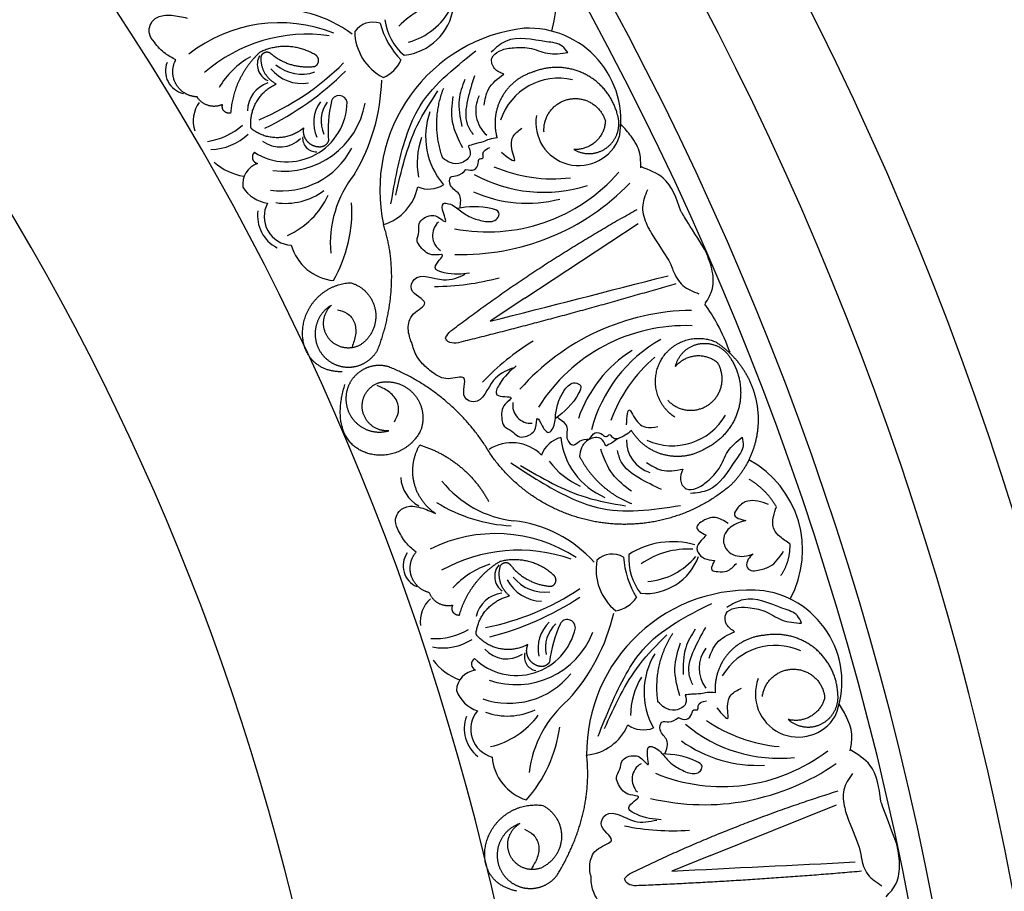
# Model space of a CAD drawing. Units: inches. Extents: x -500 to -173, y 262 to 357.
# Drawn here: x -322 to -317, y 306 to 311 of the extents above; entities that cross this region are included whole.
import ezdxf

# ---------------------------------------------------------------- set-up
doc = ezdxf.new("R2010")
doc.units = ezdxf.units.IN
doc.header["$MEASUREMENT"] = 0

# ---------------------------------------------------------------- blocks, each defined once
blk = doc.blocks.new('703-312LAYOUT')
at = {"color": 0, "linetype": 'ByBlock'}
for p, q in [((14.4309, -33.2741), (15.0431, -32.8693)), ((15.4328, -36.2833), (16.1134, -36.0088))]:
    blk.add_line(p, q, dxfattribs=at)
at = {"linetype": 'ByBlock'}
for p, q in [((14.4309, -33.2741), (14.2437, -33.3979)), ((15.4328, -36.2833), (15.2247, -36.3673))]:
    blk.add_line(p, q, dxfattribs=at)
for radius in [19.875, 17.875, 17.375, 16.9375, 16.8125, 14.625, 13.5625]:
    blk.add_arc((0, -39.75), radius, 270, 90, dxfattribs=at)
at = {"color": 0, "linetype": 'ByBlock'}
for centre, radius, start, end in [((14.0458, -31.6689), 0.5547, 343.043, 72.9937), ((14.0676, -32.1044), 0.436, 97.7593, 136.5489), ((13.0895, -32.4004), 0.6889, 53.4891, 94.9335), ((13.7451, -31.6598), 0.3037, 276.4636, 351.7112), ((13.7046, -31.5356), 0.3687, 285.6261, 332.3633), ((13.6109, -31.901), 0.119, 70.9882, 145.5534), ((13.981, -31.7279), 0.3087, 187.6722, 229.1985), ((13.106, -32.5749), 0.789, 68.1903, 128.1903), ((13.7948, -31.8293), 0.2821, 180.8794, 243.169), ((14.5296, -32.6907), 0.8814, 96.6164, 192.1231), ((14.1141, -31.6585), 0.4822, 195.6383, 223.2038), ((14.4512, -32.3129), 0.4981, 349.6442, 92.6573), ((13.2572, -32.6982), 0.8505, 82.041, 130.7896), ((13.1738, -32.3687), 0.4574, 119.2113, 149.3456), ((13.0838, -32.0098), 0.0968, 151.6201, 245.7419), ((13.594, -31.9105), 0.1858, 293.3007, 335.1219), ((12.6142, -32.0467), 0.1232, 157.566, 257.7069), ((12.4495, -31.0036), 1.4156, 292.723, 315.1302), ((12.3289, -30.9052), 1.6095, 295.7613, 314.758), ((13.2274, -31.8957), 0.2176, 219.398, 279.398), ((13.2261, -31.8502), 0.2135, 229.5372, 289.5372), ((12.6092, -32.0672), 1.0497, 329.2583, 358.42), ((14.6131, -32.4148), 0.3294, 76.7509, 161.6717), ((13.096, -32.2645), 0.1625, 108.4884, 178.9276), ((13.4285, -32.2216), 0.0433, 9.7217, 165.9338), ((14.347, -32.2592), 0.1812, 154.3344, 227.8648), ((12.81, -32.3167), 0.1694, 143.6805, 197.9379), ((13.1466, -32.2124), 0.3247, 237.2446, 359.6616), ((13.1297, -32.1422), 0.4461, 262.4831, 350.0248), ((13.4827, -32.3243), 0.1911, 144.3771, 204.3771), ((13.5041, -32.3159), 0.1732, 144.2675, 204.2675), ((14.089, -32.3663), 0.7194, 167.5431, 184.4675), ((14.2916, -32.4006), 0.3961, 160.1331, 220.9901), ((14.7222, -32.325), 0.2322, 170.2854, 340.5363), ((12.6633, -32.0618), 0.3692, 278.4709, 311.4273), ((12.733, -32.1762), 0.2936, 270.6811, 314.118), ((13.1097, -32.3005), 0.1559, 232.8498, 315.2863), ((13.3064, -32.4084), 0.0749, 174.8851, 270.9668), ((14.2656, -32.5423), 0.4156, 160.6826, 190.6826), ((13.1157, -32.265), 0.4291, 262.2518, 332.5058), ((12.9969, -32.5112), 0.0366, 135.2224, 255.7512), ((12.9612, -32.3071), 0.3109, 228.1811, 261.2135), ((13.0242, -32.6571), 0.1162, 108.1968, 188.4833), ((14.583, -31.8231), 0.8057, 246.7201, 276.7201), ((13.985, -32.9786), 0.604, 141.6413, 184.9449), ((14.2308, -31.9777), 0.9377, 259.0004, 319.0004), ((14.533, -31.9236), 0.778, 241.1949, 287.726), ((13.0664, -32.5754), 0.1857, 212.1603, 262.5583), ((13.5905, -32.6196), 0.2677, 286.8008, 348.6871), ((13.9117, -32.533), 0.1509, 247.116, 302.3772), ((14.0929, -31.7838), 1.2534, 268.1881, 316.1798), ((13.139, -32.4172), 0.3439, 261.375, 307.0476), ((12.9669, -32.5312), 0.4432, 294.4608, 335.2365), ((14.4419, -32.0593), 0.7013, 245.7632, 284.7055), ((13.1794, -32.8327), 0.1554, 151.8792, 266.5434), ((12.751, -32.8053), 0.7464, 330.0058, 3.6346), ((13.1808, -32.8289), 0.1927, 171.6713, 243.1038), ((14.0297, -32.9352), 0.0972, 131.889, 236.3878), ((13.4264, -32.9129), 0.267, 196.2858, 263.7958), ((13.9427, -31.8969), 1.3131, 270.0486, 285.4453), ((15.3468, -34.5923), 1.2534, 90.7346, 138.7264), ((15.2994, -34.3592), 0.9377, 87.9141, 147.9141), ((15.1616, -34.6248), 1.3131, 121.4691, 136.8658), ((15.5453, -34.1755), 0.778, 119.1885, 165.7195), ((15.384, -34.1493), 0.7013, 122.209, 161.1512), ((15.6529, -34.2076), 0.8057, 130.1944, 160.1944), ((14.4627, -33.852), 0.0972, 170.5266, 275.0254), ((15.2284, -33.7409), 0.3294, 245.2428, 330.1636), ((14.3611, -34.2801), 0.2262, 44.9245, 123.0428), ((14.6629, -34.1724), 0.1509, 104.5373, 159.7985), ((15.0191, -33.9854), 0.3961, 185.9243, 246.7814), ((15.1603, -34.0416), 0.1812, 179.0496, 252.5801), ((14.8979, -33.9077), 0.4156, 216.2319, 246.2319), ((15.3756, -34.6336), 0.5547, 331.5349, 61.4856), ((13.9454, -34.2316), 0.1844, 183.3876, 241.7424), ((14.4341, -33.9031), 0.5755, 218.5042, 263.7652), ((14.3958, -33.6737), 0.8295, 237.8984, 267.3569), ((14.2927, -35.1596), 0.6889, 41.981, 83.4254), ((14.274, -35.3339), 0.789, 56.6822, 116.6822), ((15.2268, -35.0186), 0.4302, 73.4576, 123.0195), ((13.8974, -34.7182), 0.1232, 146.0579, 246.1987), ((14.3976, -35.4848), 0.8505, 70.5329, 119.2814), ((15.3102, -35.0647), 0.436, 86.2511, 125.0407), ((15.0977, -34.7407), 0.2821, 169.3713, 231.6608), ((14.9032, -34.7742), 0.119, 59.48, 134.0453), ((15.4446, -34.637), 0.4822, 184.1302, 211.6956), ((15.3004, -34.6785), 0.3087, 176.164, 217.6904), ((15.0828, -34.5647), 0.3037, 264.9555, 340.2031), ((15.0679, -34.4349), 0.3687, 274.1179, 320.8552), ((14.3816, -35.1454), 0.4574, 107.7032, 137.8374), ((14.365, -34.7757), 0.0968, 140.112, 234.2338), ((14.5285, -34.6926), 0.2176, 207.8899, 267.8899), ((14.5363, -34.6477), 0.2135, 218.0291, 278.0291), ((13.9442, -33.6632), 1.4156, 281.2149, 303.6221), ((15.6459, -35.7314), 0.8814, 85.1083, 180.6149), ((15.6444, -35.3455), 0.4981, 338.136, 81.1492), ((14.0354, -35.0218), 0.1694, 132.1724, 186.4298), ((14.3261, -35.0277), 0.1625, 96.9802, 167.4195), ((13.8456, -33.5427), 1.6095, 284.2531, 303.2499), ((14.8848, -34.7802), 0.1858, 281.7926, 323.6137), ((14.6931, -35.1634), 0.1911, 132.869, 192.869), ((14.6605, -35.0521), 0.0433, 358.2135, 154.4257), ((13.8885, -34.7373), 1.0497, 317.7502, 346.9119), ((13.9425, -34.7428), 0.3692, 266.9628, 299.9192), ((14.3861, -34.9867), 0.3247, 225.7364, 348.1535), ((14.3835, -34.9146), 0.4461, 250.975, 338.5167), ((14.7158, -35.1595), 0.1732, 132.7593, 192.7593), ((15.2789, -35.3256), 0.7194, 156.035, 172.9594), ((13.988, -34.8687), 0.2936, 259.173, 302.6099), ((14.3324, -35.0657), 0.1559, 221.3416, 303.7782), ((15.5531, -35.2721), 0.1812, 142.8262, 216.3567), ((15.7827, -35.4777), 0.3294, 65.2428, 150.1636), ((14.1855, -35.0425), 0.3109, 216.673, 249.7054), ((14.1798, -35.2497), 0.0366, 123.7143, 244.2431), ((14.5036, -35.2107), 0.0749, 163.377, 259.4587), ((15.4705, -35.3997), 0.3961, 148.6249, 209.482), ((14.1774, -35.3981), 0.1162, 96.6886, 176.9752), ((14.3453, -35.0321), 0.4291, 250.7437, 320.9977), ((15.4168, -35.5333), 0.4156, 149.1745, 179.1745), ((15.9076, -35.4115), 0.2322, 158.7773, 329.0282), ((14.2351, -35.3265), 0.1857, 200.6521, 251.0502), ((15.0548, -35.9048), 0.604, 130.1332, 173.4368), ((14.2945, -35.6012), 0.1554, 140.3711, 255.0352), ((14.3378, -35.186), 0.3439, 249.8668, 295.5395), ((14.2967, -35.5977), 0.1927, 160.1632, 231.5957), ((14.1464, -35.2634), 0.4432, 282.9527, 323.7284), ((15.8713, -34.8919), 0.8057, 235.212, 265.212), ((13.8802, -35.4888), 0.7464, 318.4977, 352.1264), ((14.7399, -35.4743), 0.2677, 275.2927, 337.179), ((15.0719, -35.4536), 0.1509, 235.6078, 290.8691), ((15.8022, -34.9804), 0.778, 229.6868, 276.2179), ((15.6859, -35.0951), 0.7013, 234.2551, 273.1973), ((14.5205, -35.729), 0.267, 184.7776, 252.2877), ((15.4954, -34.9731), 0.9377, 247.4922, 307.4922), ((15.1073, -35.8712), 0.0972, 120.3809, 224.8797), ((15.3989, -34.7556), 1.2534, 256.6799, 304.6717), ((15.2291, -34.8364), 1.3131, 258.5405, 273.9372)]:
    blk.add_arc(centre, radius, start, end, dxfattribs=at)
for points, knots in [([(12.5471, -31.9859), (12.5275, -31.9756), (12.4826, -31.9519), (12.4371, -31.9003), (12.3933, -31.8411), (12.4145, -31.7683), (12.474, -31.7433), (12.5385, -31.7447), (12.5809, -31.7541), (12.6089, -31.7603)], [20.2202983, 20.2202983, 20.2202983, 20.2202983, 20.293506, 20.3881248, 20.4489274, 20.5288166, 20.5988036, 20.6478417, 20.7430772, 20.7430772, 20.7430772, 20.7430772]), ([(14.6628, -31.9467), (14.6536, -31.9337), (14.6267, -31.8964), (14.5021, -31.8858), (14.3577, -31.8473), (14.2756, -31.9208), (14.2501, -31.9437)], [0.8377537, 0.8377537, 0.8377537, 0.8377537, 0.8889618, 0.9859581, 1.2292625, 1.3389865, 1.3389865, 1.3389865, 1.3389865]), ([(14.318, -32.0634), (14.2993, -32.056), (14.262, -32.0414), (14.241, -31.9734), (14.2973, -31.9304), (14.3386, -31.9245), (14.3619, -31.9212)], [0.2289798, 0.2289798, 0.2289798, 0.2289798, 0.2941416, 0.3585988, 0.4199399, 0.4989432, 0.4989432, 0.4989432, 0.4989432]), ([(14.3619, -31.9212), (14.3932, -31.919), (14.4592, -31.9144), (14.5545, -31.9615), (14.6261, -31.9517), (14.6628, -31.9467)], [0.4989432, 0.4989432, 0.4989432, 0.4989432, 0.6019769, 0.7166437, 0.8377537, 0.8377537, 0.8377537, 0.8377537]), ([(14.2108, -32.2312), (14.2161, -32.2002), (14.228, -32.1301), (14.2858, -32.0873), (14.318, -32.0634)], [0, 0, 0, 0, 0.1012252, 0.2289798, 0.2289798, 0.2289798, 0.2289798]), ([(14.2811, -32.4073), (14.2667, -32.4093), (14.2406, -32.4128), (14.202, -32.432), (14.1624, -32.4385), (14.1358, -32.4478), (14.1248, -32.4516)], [10.1789001, 10.1789001, 10.1789001, 10.1789001, 10.2271147, 10.2658024, 10.3211656, 10.3597566, 10.3597566, 10.3597566, 10.3597566]), ([(14.1248, -32.4516), (14.1317, -32.4671), (14.1482, -32.5039), (14.0919, -32.5504), (14.0308, -32.5473), (14.0008, -32.5258), (13.9877, -32.5164)], [10.3597566, 10.3597566, 10.3597566, 10.3597566, 10.4113994, 10.4831914, 10.5511652, 10.6043269, 10.6043269, 10.6043269, 10.6043269]), ([(14.1126, -32.5781), (14.1293, -32.5816), (14.1609, -32.5883), (14.1821, -32.5519), (14.179, -32.5166), (14.212, -32.5219), (14.1969, -32.4797), (14.2237, -32.4677), (14.2428, -32.4591)], [0.3094553, 0.3094553, 0.3094553, 0.3094553, 0.3605768, 0.406042, 0.4315752, 0.4534694, 0.4766948, 0.5351326, 0.5351326, 0.5351326, 0.5351326]), ([(14.0812, -32.7862), (14.0849, -32.7579), (14.0919, -32.705), (14.0249, -32.6799), (14.0203, -32.6112), (14.0778, -32.6161), (14.0996, -32.5923), (14.1126, -32.5781)], [0, 0, 0, 0, 0.0839, 0.1567679, 0.205129, 0.2475676, 0.3094553, 0.3094553, 0.3094553, 0.3094553]), ([(15.0933, -32.6875), (15.0802, -32.719), (15.0542, -32.7816), (15.0795, -32.8561), (15.0975, -32.8929), (15.1014, -32.9002)], [0, 0, 0, 0, 0.1102312, 0.2188734, 0.2466255, 0.2466255, 0.2466255, 0.2466255]), ([(14.1321, -33.1378), (14.0912, -33.143), (14.0337, -33.1504), (13.9124, -33.1118), (14.0221, -33.0269), (13.9171, -33.0492), (13.8784, -33.0109), (13.8407, -32.9605), (13.8648, -32.9171), (13.8513, -32.8574), (13.9113, -32.8235), (13.9616, -32.8279), (14.0181, -32.8821), (13.988, -32.8112), (13.9779, -32.7571), (14.04, -32.7639), (14.0817, -32.8026), (14.1459, -32.8434), (14.1943, -32.8541), (14.2185, -32.8594)], [0, 0, 0, 0, 0.152533, 0.214436, 0.301258, 0.352613, 0.446323, 0.487921, 0.544328, 0.591489, 0.67684, 0.713348, 0.773526, 0.826767, 0.88292, 0.913502, 0.996951, 1.078908, 1.161053, 1.161053, 1.161053, 1.161053]), ([(14.2185, -32.8594), (14.243, -32.8602), (14.2798, -32.8613), (14.3, -32.8043), (14.1977, -32.7704), (14.1259, -32.7801), (14.0668, -32.7882)], [1.161053, 1.161053, 1.161053, 1.161053, 1.2338915, 1.2705299, 1.315711, 1.5259965, 1.5259965, 1.5259965, 1.5259965]), ([(15.2086, -33.0693), (15.2249, -33.1067), (15.2394, -33.1449), (15.2762, -33.2137), (15.3394, -33.2375), (15.3708, -33.2493)], [0.2732823, 0.2732823, 0.2732823, 0.2732823, 0.2991868, 0.4092122, 0.517597, 0.517597, 0.517597, 0.517597]), ([(13.8216, -33.5121), (13.8133, -33.5024), (13.8108, -33.4875), (13.7972, -33.4366), (13.811, -33.3554), (13.9398, -33.2936), (13.7974, -33.2484), (13.8458, -33.1219), (13.9865, -33.198), (14.072, -33.1606), (14.1091, -33.1443)], [0.8978854, 0.8978854, 0.8978854, 0.8978854, 1.0153671, 1.0937431, 1.1963342, 1.2900381, 1.4054328, 1.466534, 1.6418645, 1.7764855, 1.7764855, 1.7764855, 1.7764855]), ([(14.0099, -33.5014), (14.004, -33.4927), (13.9982, -33.4901), (14.0127, -33.4704), (14.0218, -33.458)], [0.147504, 0.147504, 0.147504, 0.147504, 0.17802807, 0.22983674, 0.22983674, 0.22983674, 0.22983674]), ([(14.0602, -33.5167), (14.0441, -33.5164), (14.0215, -33.516), (14.007, -33.4984), (14.004, -33.4927)], [0.0461692, 0.0461692, 0.0461692, 0.0461692, 0.09642886, 0.11650353, 0.11650353, 0.11650353, 0.11650353]), ([(14.3643, -33.6512), (14.327, -33.6672), (14.2412, -33.704), (14.2007, -33.8588), (14.0753, -33.8077), (14.1395, -33.6728), (14.0064, -33.7247), (13.9377, -33.6793), (13.8818, -33.6339), (13.8577, -33.6016), (13.8484, -33.5874)], [0, 0, 0, 0, 0.134621, 0.3099515, 0.3710527, 0.4864474, 0.5801513, 0.6827424, 0.7611184, 0.8177087, 0.8177087, 0.8177087, 0.8177087]), ([(14.3847, -33.6388), (14.3529, -33.6651), (14.3083, -33.7021), (14.2536, -33.817), (14.3905, -33.7949), (14.3026, -33.8564), (14.3041, -33.9108), (14.3151, -33.9727), (14.3633, -33.9848), (14.3976, -34.0354), (14.4634, -34.0148), (14.4946, -33.975), (14.4936, -33.8968), (14.5247, -33.9672), (14.5574, -34.0115), (14.5948, -33.9615), (14.595, -33.9046), (14.6092, -33.8298), (14.6344, -33.7872), (14.647, -33.7659)], [0, 0, 0, 0, 0.152533, 0.214436, 0.301258, 0.352613, 0.446323, 0.487921, 0.544328, 0.591489, 0.67684, 0.713348, 0.773526, 0.826767, 0.88292, 0.913502, 0.996951, 1.078908, 1.161053, 1.161053, 1.161053, 1.161053]), ([(14.647, -33.7659), (14.6632, -33.7475), (14.6875, -33.7198), (14.7429, -33.744), (14.6978, -33.8419), (14.6417, -33.8877), (14.5954, -33.9253)], [1.161053, 1.161053, 1.161053, 1.161053, 1.2338915, 1.2705299, 1.315711, 1.5259965, 1.5259965, 1.5259965, 1.5259965]), ([(14.6067, -33.9161), (14.6299, -33.9328), (14.6733, -33.9639), (14.6459, -34.0299), (14.6929, -34.0801), (14.7286, -34.0348), (14.7609, -34.0352), (14.7801, -34.0354)], [0, 0, 0, 0, 0.0839, 0.1567679, 0.205129, 0.2475676, 0.3094553, 0.3094553, 0.3094553, 0.3094553]), ([(14.7801, -34.0354), (14.789, -34.0208), (14.8057, -33.9932), (14.8467, -34.0025), (14.8704, -34.0289), (14.8891, -34.0012), (14.9096, -34.0411), (14.9367, -34.0297), (14.9561, -34.0216)], [0.3094553, 0.3094553, 0.3094553, 0.3094553, 0.3605768, 0.406042, 0.4315752, 0.4534694, 0.4766948, 0.5351326, 0.5351326, 0.5351326, 0.5351326]), ([(15.007, -33.9885), (14.9958, -33.9977), (14.9754, -34.0144), (14.935, -34.0295), (14.9032, -34.054), (14.8782, -34.067), (14.8679, -34.0724)], [10.1789001, 10.1789001, 10.1789001, 10.1789001, 10.2271147, 10.2658024, 10.3211656, 10.3597566, 10.3597566, 10.3597566, 10.3597566]), ([(14.8679, -34.0724), (14.8614, -34.0568), (14.8457, -34.0196), (14.7733, -34.029), (14.7339, -34.0757), (14.729, -34.1123), (14.7269, -34.1283)], [10.3597566, 10.3597566, 10.3597566, 10.3597566, 10.4113994, 10.4831914, 10.5511652, 10.6043269, 10.6043269, 10.6043269, 10.6043269]), ([(15.6043, -34.0244), (15.6074, -34.04), (15.6163, -34.0852), (15.5389, -34.1834), (15.4683, -34.3152), (15.3586, -34.3249), (15.3245, -34.3279)], [0.8377537, 0.8377537, 0.8377537, 0.8377537, 0.8889618, 0.9859581, 1.2292625, 1.3389865, 1.3389865, 1.3389865, 1.3389865]), ([(15.4173, -34.2616), (15.4402, -34.2403), (15.4887, -34.1951), (15.5194, -34.0934), (15.5755, -34.0478), (15.6043, -34.0244)], [0.4989432, 0.4989432, 0.4989432, 0.4989432, 0.6019769, 0.7166437, 0.8377537, 0.8377537, 0.8377537, 0.8377537]), ([(15.0876, -34.1602), (15.1139, -34.1775), (15.1733, -34.2167), (15.244, -34.2037), (15.2835, -34.1965)], [0, 0, 0, 0, 0.1012252, 0.2289798, 0.2289798, 0.2289798, 0.2289798]), ([(15.2835, -34.1965), (15.276, -34.2152), (15.2612, -34.2524), (15.2966, -34.3142), (15.3664, -34.3025), (15.399, -34.2763), (15.4173, -34.2616)], [0.2289798, 0.2289798, 0.2289798, 0.2289798, 0.2941416, 0.3585988, 0.4199399, 0.4989432, 0.4989432, 0.4989432, 0.4989432]), ([(15.7458, -34.3871), (15.7075, -34.3739), (15.648, -34.3533), (15.5859, -34.3934), (15.5448, -34.4556), (15.5939, -34.4673), (15.6236, -34.4744)], [0, 0, 0, 0, 0.1245767, 0.1936383, 0.2436697, 0.3203885, 0.3203885, 0.3203885, 0.3203885]), ([(13.8438, -34.6452), (13.8267, -34.6312), (13.7874, -34.599), (13.7531, -34.5394), (13.722, -34.4726), (13.7574, -34.4055), (13.8206, -34.3929), (13.8835, -34.4072), (13.9232, -34.4248), (13.9494, -34.4365)], [20.2202983, 20.2202983, 20.2202983, 20.2202983, 20.293506, 20.3881248, 20.4489274, 20.5288166, 20.5988036, 20.6478417, 20.7430772, 20.7430772, 20.7430772, 20.7430772]), ([(15.8623, -34.6001), (15.8435, -34.5881), (15.8108, -34.5672), (15.7667, -34.5193), (15.7695, -34.4561), (15.783, -34.4173), (15.789, -34.4002)], [0.6521119, 0.6521119, 0.6521119, 0.6521119, 0.7269153, 0.7821622, 0.8590767, 0.9202673, 0.9202673, 0.9202673, 0.9202673]), ([(15.5288, -34.4909), (15.5065, -34.4761), (15.4598, -34.4452), (15.3961, -34.4686), (15.3416, -34.5174), (15.3822, -34.5388), (15.4095, -34.5531)], [0, 0, 0, 0, 0.084011, 0.1763788, 0.2127367, 0.2879742, 0.2879742, 0.2879742, 0.2879742]), ([(15.6236, -34.4744), (15.6101, -34.4782), (15.5753, -34.4881), (15.5275, -34.515), (15.5015, -34.5619), (15.5039, -34.6084), (15.5389, -34.6628), (15.6105, -34.6743), (15.6524, -34.6584), (15.6643, -34.6538)], [0.3203885, 0.3203885, 0.3203885, 0.3203885, 0.3670637, 0.4412416, 0.4966217, 0.5355567, 0.5915323, 0.6988644, 0.7414618, 0.7414618, 0.7414618, 0.7414618]), ([(15.4095, -34.5531), (15.401, -34.5623), (15.3811, -34.5836), (15.3541, -34.6172), (15.3685, -34.6564), (15.4016, -34.6847), (15.4357, -34.6883), (15.4544, -34.6902)], [0.2879742, 0.2879742, 0.2879742, 0.2879742, 0.3309462, 0.3878032, 0.4116286, 0.4625526, 0.5238998, 0.5238998, 0.5238998, 0.5238998]), ([(15.6643, -34.6538), (15.6546, -34.6627), (15.6352, -34.6805), (15.62, -34.7223), (15.6538, -34.7508), (15.6997, -34.7406), (15.7711, -34.7247), (15.8058, -34.6729), (15.8276, -34.6402)], [0.7414618, 0.7414618, 0.7414618, 0.7414618, 0.7858653, 0.8305528, 0.8666809, 0.9078774, 0.9807813, 1.1048822, 1.1048822, 1.1048822, 1.1048822]), ([(15.4544, -34.6902), (15.4435, -34.7123), (15.4265, -34.7468), (15.4811, -34.7501), (15.529, -34.7538), (15.557, -34.7231), (15.5732, -34.7054)], [0.5238998, 0.5238998, 0.5238998, 0.5238998, 0.5840776, 0.6181204, 0.6720512, 0.7462751, 0.7462751, 0.7462751, 0.7462751]), ([(15.9249, -35.0289), (15.9184, -35.0144), (15.8995, -34.9724), (15.7795, -34.9372), (15.6457, -34.8706), (15.5506, -34.9263), (15.521, -34.9436)], [0.8377537, 0.8377537, 0.8377537, 0.8377537, 0.8889618, 0.9859581, 1.2292625, 1.3389865, 1.3389865, 1.3389865, 1.3389865]), ([(15.5637, -35.0745), (15.5468, -35.0635), (15.5132, -35.0418), (15.5062, -34.9709), (15.5699, -34.94), (15.6116, -34.9425), (15.6351, -34.9439)], [0.2289798, 0.2289798, 0.2289798, 0.2289798, 0.2941416, 0.3585988, 0.4199399, 0.4989432, 0.4989432, 0.4989432, 0.4989432]), ([(15.6351, -34.9439), (15.6661, -34.948), (15.7318, -34.9566), (15.8157, -35.0218), (15.8878, -35.0265), (15.9249, -35.0289)], [0.4989432, 0.4989432, 0.4989432, 0.4989432, 0.6019769, 0.7166437, 0.8377537, 0.8377537, 0.8377537, 0.8377537]), ([(15.4252, -35.2175), (15.4365, -35.1882), (15.4622, -35.1219), (15.5274, -35.0914), (15.5637, -35.0745)], [0, 0, 0, 0, 0.1012252, 0.2289798, 0.2289798, 0.2289798, 0.2289798]), ([(15.2969, -35.4164), (15.3006, -35.4329), (15.3094, -35.4723), (15.245, -35.5065), (15.1857, -35.4913), (15.1606, -35.4643), (15.1496, -35.4525)], [10.3597566, 10.3597566, 10.3597566, 10.3597566, 10.4113994, 10.4831914, 10.5511652, 10.6043269, 10.6043269, 10.6043269, 10.6043269]), ([(15.2597, -35.5378), (15.2754, -35.5446), (15.305, -35.5574), (15.333, -35.526), (15.3371, -35.4908), (15.3683, -35.5026), (15.3619, -35.4582), (15.3906, -35.4518), (15.4111, -35.4472)], [0.3094553, 0.3094553, 0.3094553, 0.3094553, 0.3605768, 0.406042, 0.4315752, 0.4534694, 0.4766948, 0.5351326, 0.5351326, 0.5351326, 0.5351326]), ([(15.4589, -35.4041), (15.4444, -35.4032), (15.4182, -35.4014), (15.3765, -35.4125), (15.3364, -35.411), (15.3084, -35.4148), (15.2969, -35.4164)], [10.1789001, 10.1789001, 10.1789001, 10.1789001, 10.2271147, 10.2658024, 10.3211656, 10.3597566, 10.3597566, 10.3597566, 10.3597566]), ([(15.1875, -35.7355), (15.1968, -35.7085), (15.2141, -35.658), (15.1535, -35.6201), (15.1627, -35.5519), (15.2181, -35.5682), (15.2442, -35.5491), (15.2597, -35.5378)], [0, 0, 0, 0, 0.0839, 0.1567679, 0.205129, 0.2475676, 0.3094553, 0.3094553, 0.3094553, 0.3094553]), ([(15.1672, -36.0902), (15.126, -36.0872), (15.0682, -36.0829), (14.9571, -36.0209), (15.0815, -35.9596), (14.9742, -35.9604), (14.9439, -35.9152), (14.917, -35.8583), (14.9493, -35.8206), (14.948, -35.7594), (15.0135, -35.7382), (15.0619, -35.7525), (15.1064, -35.8168), (15.0911, -35.7414), (15.092, -35.6863), (15.1515, -35.7055), (15.1846, -35.7517), (15.2395, -35.8045), (15.2847, -35.8246), (15.3073, -35.8346)], [0, 0, 0, 0, 0.152533, 0.214436, 0.301258, 0.352613, 0.446323, 0.487921, 0.544328, 0.591489, 0.67684, 0.713348, 0.773526, 0.826767, 0.88292, 0.913502, 0.996951, 1.078908, 1.161053, 1.161053, 1.161053, 1.161053]), ([(15.3073, -35.8346), (15.3312, -35.8403), (15.3671, -35.8487), (15.3982, -35.7969), (15.3047, -35.7432), (15.2324, -35.7385), (15.173, -35.7346)], [1.161053, 1.161053, 1.161053, 1.161053, 1.2338915, 1.2705299, 1.315711, 1.5259965, 1.5259965, 1.5259965, 1.5259965]), ([(16.1989, -35.8407), (16.1798, -35.869), (16.1418, -35.9251), (16.1517, -36.0032), (16.162, -36.0428), (16.1644, -36.0508)], [0, 0, 0, 0, 0.1102312, 0.2188734, 0.2466255, 0.2466255, 0.2466255, 0.2466255]), ([(14.7882, -36.395), (14.782, -36.3838), (14.7825, -36.3688), (14.7794, -36.3162), (14.8091, -36.2394), (14.9476, -36.2045), (14.8172, -36.1317), (14.8898, -36.0175), (15.0125, -36.1201), (15.1037, -36.1005), (15.1434, -36.092)], [0.8978854, 0.8978854, 0.8978854, 0.8978854, 1.0153671, 1.0937431, 1.1963342, 1.2900381, 1.4054328, 1.466534, 1.6418645, 1.7764855, 1.7764855, 1.7764855, 1.7764855]), ([(16.2357, -36.2379), (16.2442, -36.2777), (16.2508, -36.318), (16.2731, -36.3928), (16.3304, -36.4287), (16.3588, -36.4466)], [0.2732823, 0.2732823, 0.2732823, 0.2732823, 0.2991868, 0.4092122, 0.517597, 0.517597, 0.517597, 0.517597]), ([(14.9749, -36.4221), (14.9708, -36.4124), (14.9657, -36.4086), (14.9838, -36.3923), (14.9952, -36.382)], [0.147504, 0.147504, 0.147504, 0.147504, 0.17802807, 0.22983674, 0.22983674, 0.22983674, 0.22983674]), ([(15.0211, -36.4471), (15.0054, -36.4436), (14.9834, -36.4388), (14.9727, -36.4186), (14.9708, -36.4124)], [0.0461692, 0.0461692, 0.0461692, 0.0461692, 0.09642886, 0.11650353, 0.11650353, 0.11650353, 0.11650353]), ([(15.2922, -36.6396), (15.2526, -36.6478), (15.1612, -36.6668), (15.0906, -36.8104), (14.9779, -36.7353), (15.0677, -36.6159), (14.9269, -36.6402), (14.8687, -36.582), (14.8229, -36.5263), (14.8058, -36.4899), (14.7995, -36.4741)], [0, 0, 0, 0, 0.134621, 0.3099515, 0.3710527, 0.4864474, 0.5801513, 0.6827424, 0.7611184, 0.8177087, 0.8177087, 0.8177087, 0.8177087])]:
    blk.add_open_spline(points, degree=3, knots=knots, dxfattribs=at)
for points, weights in [([(13.3021, -31.9607), (13.2085, -31.9025), (13.0984, -31.8971), (12.9996, -31.9458)], [1, 0.915913374003, 0.915913374003, 1]), ([(12.5485, -32.1178), (12.5246, -32.0762), (12.5241, -32.0281), (12.5471, -31.9859)], [1, 0.915402283441, 0.915402283441, 1]), ([(12.9996, -31.9458), (12.9066, -32.0324), (12.8518, -32.147), (12.8429, -32.2737)], [1, 0.953554740178, 0.953554740178, 1]), ([(13.0891, -32.1164), (13.0324, -32.0872), (13.0021, -32.0312), (13.0086, -31.9679)], [1, 0.884098701491, 0.884098701491, 1]), ([(13.0086, -31.9679), (13.0109, -31.9565), (13.0188, -31.9479), (13.03, -31.9446)], [1, 0.906010928951, 0.906010928951, 1]), ([(13.03, -31.9446), (13.0411, -31.9413), (13.0524, -31.9441), (13.0606, -31.9524)], [1, 0.906010928951, 0.906010928951, 1]), ([(13.0606, -31.9524), (13.1268, -32.0085), (13.2101, -32.033), (13.2961, -32.0215)], [1, 0.942534573859, 0.942534573859, 1]), ([(13.2961, -32.0215), (13.3085, -32.0168), (13.3166, -32.0062), (13.3179, -31.993)], [1, 0.899829429125, 0.899829429125, 1]), ([(13.3179, -31.993), (13.3192, -31.9797), (13.3134, -31.9678), (13.3021, -31.9607)], [1, 0.899829429125, 0.899829429125, 1]), ([(14.7566, -32.0637), (14.6695, -32.0193), (14.5719, -32.0145), (14.4809, -32.05)], [1, 0.941659346407, 0.941659346407, 1]), ([(14.4809, -32.05), (14.406, -32.0712), (14.3449, -32.1194), (14.307, -32.1873)], [1, 0.949253021674, 0.949253021674, 1]), ([(14.9299, -32.2786), (14.9051, -32.1841), (14.8437, -32.108), (14.7566, -32.0637)], [1, 0.941659346407, 0.941659346407, 1]), ([(12.6616, -32.1858), (12.6135, -32.1843), (12.5724, -32.1595), (12.5485, -32.1178)], [1, 0.915402283441, 0.915402283441, 1]), ([(12.9517, -32.3469), (12.9446, -32.2456), (12.9966, -32.1584), (13.0891, -32.1164)], [1, 0.880734391795, 0.880734391795, 1]), ([(13.9877, -32.5164), (13.9429, -32.3926), (13.9447, -32.261), (13.9929, -32.1385)], [1, 0.957154752057, 0.957154752057, 1]), ([(12.7995, -32.2271), (12.7472, -32.2516), (12.6919, -32.235), (12.6616, -32.1858)], [1, 0.831088992379, 0.831088992379, 1]), ([(14.307, -32.1873), (14.269, -32.2552), (14.2599, -32.3325), (14.2811, -32.4073)], [1, 0.949253021674, 0.949253021674, 1]), ([(14.5345, -32.3766), (14.528, -32.2858), (14.5838, -32.214), (14.6734, -32.1978)], [1, 0.829154836385, 0.829154836385, 1]), ([(14.6734, -32.1978), (14.763, -32.1817), (14.8404, -32.2296), (14.8659, -32.317)], [1, 0.829154836385, 0.829154836385, 1]), ([(12.8077, -32.2629), (12.7985, -32.2531), (12.7955, -32.24), (12.7995, -32.2271)], [1, 0.909912889125, 0.909912889125, 1]), ([(12.8429, -32.2737), (12.8297, -32.2767), (12.8169, -32.2728), (12.8077, -32.2629)], [1, 0.909912889125, 0.909912889125, 1]), ([(14.8792, -32.4559), (14.9332, -32.4117), (14.9524, -32.3447), (14.9299, -32.2786)], [1, 0.881077574213, 0.881077574213, 1]), ([(12.9602, -32.3621), (12.9553, -32.3584), (12.9523, -32.353), (12.9517, -32.3469)], [1, 0.944148802223, 0.944148802223, 1]), ([(13.2383, -32.353), (13.1558, -32.4238), (13.0472, -32.4273), (12.9602, -32.3621)], [1, 0.853247651643, 0.853247651643, 1]), ([(14.8659, -32.317), (14.8607, -32.4117), (14.7902, -32.4752), (14.6954, -32.4703)], [1, 0.805545613152, 0.805545613152, 1]), ([(13.3717, -32.4209), (13.3662, -32.441), (13.3503, -32.4545), (13.3296, -32.4567)], [1, 0.883252790407, 0.883252790407, 1]), ([(14.6954, -32.4703), (14.7556, -32.5055), (14.8252, -32.5), (14.8792, -32.4559)], [1, 0.881077574213, 0.881077574213, 1]), ([(14.0218, -33.458), (14.3431, -33.2116), (14.6821, -32.99), (15.0366, -32.7945)], [1, 0.998118573815, 0.998118573815, 1]), ([(13.6395, -33.5467), (13.7215, -33.3266), (13.7396, -33.0923), (13.6679, -32.8758)], [1, 0.974129947402, 0.974129947402, 1]), ([(13.2342, -33.4225), (13.2548, -33.2886), (13.3551, -33.1976), (13.4903, -33.1898)], [1, 0.851508258659, 0.851508258659, 1]), ([(13.4903, -33.1898), (13.5627, -33.2102), (13.6126, -33.2664), (13.6243, -33.3407)], [1, 0.894621016861, 0.894621016861, 1]), ([(15.2468, -33.195), (14.8538, -33.3114), (14.4582, -33.4186), (14.0602, -33.5167)], [1, 0.999822374931, 0.999822374931, 1]), ([(13.3698, -33.487), (13.3281, -33.4291), (13.3355, -33.3582), (13.3882, -33.3102)], [1, 0.830894426291, 0.830894426291, 1]), ([(13.6243, -33.3407), (13.6361, -33.4149), (13.6059, -33.4838), (13.5433, -33.5255)], [1, 0.894621016861, 0.894621016861, 1]), ([(13.4449, -33.6707), (13.2818, -33.6733), (13.2136, -33.5563), (13.2342, -33.4225)], [1, 0.851508258659, 0.851508258659, 1]), ([(13.5433, -33.5255), (13.481, -33.5603), (13.4114, -33.5448), (13.3698, -33.487)], [1, 0.830894426291, 0.830894426291, 1]), ([(15.244, -33.6429), (15.2595, -33.5749), (15.311, -33.5279), (15.3801, -33.5186)], [1, 0.881077574213, 0.881077574213, 1]), ([(15.3801, -33.5186), (15.4493, -33.5093), (15.5114, -33.5411), (15.5442, -33.6026)], [1, 0.881077574213, 0.881077574213, 1]), ([(15.4616, -33.5098), (15.5915, -33.5933), (15.6723, -33.7251), (15.6878, -33.8788)], [1, 0.933782212859, 0.933782212859, 1]), ([(13.5228, -33.6404), (13.5743, -33.6274), (13.6157, -33.5942), (13.6395, -33.5467)], [1, 0.939713305197, 0.939713305197, 1]), ([(15.4725, -33.6231), (15.3998, -33.5622), (15.3052, -33.5704), (15.244, -33.6429)], [1, 0.805545613152, 0.805545613152, 1]), ([(13.3756, -33.6136), (13.4191, -33.6439), (13.4713, -33.6535), (13.5228, -33.6404)], [1, 0.939713305197, 0.939713305197, 1]), ([(15.5442, -33.6026), (15.5963, -33.6853), (15.61, -33.7821), (15.5829, -33.876)], [1, 0.941659346407, 0.941659346407, 1]), ([(14.246, -34.1163), (14.1191, -33.9002), (13.9289, -33.7368), (13.6961, -33.644)], [1, 0.963983364335, 0.963983364335, 1]), ([(13.5771, -34.1094), (13.4562, -34.069), (13.3925, -33.9588), (13.4597, -33.7401)], [1, 0.832612171828, 0.832612171828, 1]), ([(13.5555, -33.8818), (13.5417, -33.8118), (13.578, -33.7505), (13.6459, -33.7288)], [1, 0.830894426291, 0.830894426291, 1]), ([(13.6459, -33.7288), (13.7166, -33.7141), (13.7851, -33.737), (13.8327, -33.7914)], [1, 0.9090459392, 0.9090459392, 1]), ([(13.467, -33.7911), (13.4583, -33.8532), (13.4805, -33.912), (13.5281, -33.9529)], [1, 0.918557831768, 0.918557831768, 1]), ([(13.8327, -33.7914), (13.8802, -33.8458), (13.8939, -33.9167), (13.8699, -33.9848)], [1, 0.9090459392, 0.9090459392, 1]), ([(13.6972, -33.9891), (13.6261, -33.9948), (13.5693, -33.9518), (13.5555, -33.8818)], [1, 0.830894426291, 0.830894426291, 1]), ([(15.5829, -33.876), (15.5558, -33.9699), (15.4926, -34.0445), (15.4045, -34.0867)], [1, 0.941659346407, 0.941659346407, 1]), ([(15.6878, -33.8788), (15.7034, -34.0326), (15.6505, -34.1778), (15.5399, -34.2856)], [1, 0.933782212859, 0.933782212859, 1]), ([(13.5281, -33.9529), (13.5757, -33.9938), (13.6371, -34.0069), (13.6972, -33.9891)], [1, 0.918557831768, 0.918557831768, 1]), ([(13.8699, -33.9848), (13.8151, -34.0999), (13.6979, -34.1497), (13.5771, -34.1094)], [1, 0.832612171828, 0.832612171828, 1]), ([(13.9494, -34.4365), (13.8206, -34.3506), (13.7857, -34.1998), (13.8638, -34.0661)], [1, 0.818482245701, 0.818482245701, 1]), ([(13.8638, -34.0661), (14.0259, -34.1149), (14.1566, -34.2224), (14.2359, -34.372)], [1, 0.948588041746, 0.948588041746, 1]), ([(14.8555, -34.4873), (14.6054, -34.4546), (14.3899, -34.3235), (14.246, -34.1163)], [1, 0.942945928266, 0.942945928266, 1]), ([(14.7269, -34.1283), (14.7868, -34.2455), (14.8841, -34.3341), (15.0065, -34.3827)], [1, 0.957154752057, 0.957154752057, 1]), ([(15.789, -34.4002), (15.7538, -34.3386), (15.7039, -34.2883), (15.6427, -34.2526)], [1, 0.977283884193, 0.977283884193, 1]), ([(15.5399, -34.2856), (15.3475, -34.4488), (15.1056, -34.5201), (14.8555, -34.4873)], [1, 0.942945928266, 0.942945928266, 1]), ([(13.8189, -34.7748), (13.8038, -34.7292), (13.8129, -34.682), (13.8438, -34.6452)], [1, 0.915402283441, 0.915402283441, 1]), ([(15.8134, -34.7702), (15.8483, -34.7199), (15.8651, -34.6612), (15.8623, -34.6001)], [1, 0.964875349482, 0.964875349482, 1]), ([(14.2952, -34.6962), (14.1869, -34.7625), (14.1103, -34.8638), (14.0763, -34.9862)], [1, 0.953554740178, 0.953554740178, 1]), ([(14.5887, -34.7712), (14.5086, -34.6954), (14.4018, -34.6682), (14.2952, -34.6962)], [1, 0.915913374003, 0.915913374003, 1]), ([(14.2996, -34.7196), (14.3042, -34.7089), (14.3137, -34.7021), (14.3253, -34.7011)], [1, 0.906010928951, 0.906010928951, 1]), ([(14.3253, -34.7011), (14.3369, -34.7001), (14.3473, -34.7051), (14.3538, -34.7148)], [1, 0.906010928951, 0.906010928951, 1]), ([(14.3489, -34.8812), (14.2992, -34.8413), (14.2806, -34.7804), (14.2996, -34.7196)], [1, 0.884098701491, 0.884098701491, 1]), ([(14.3538, -34.7148), (14.4074, -34.783), (14.4841, -34.8236), (14.5707, -34.8295)], [1, 0.942534573859, 0.942534573859, 1]), ([(13.9161, -34.864), (13.8694, -34.8529), (13.834, -34.8204), (13.8189, -34.7748)], [1, 0.915402283441, 0.915402283441, 1]), ([(14.5707, -34.8295), (14.5838, -34.8274), (14.5938, -34.8187), (14.5978, -34.806)], [1, 0.899829429125, 0.899829429125, 1]), ([(14.5978, -34.806), (14.6017, -34.7932), (14.5983, -34.7804), (14.5887, -34.7712)], [1, 0.899829429125, 0.899829429125, 1]), ([(14.0431, -34.9319), (13.9869, -34.9455), (13.936, -34.9182), (13.9161, -34.864)], [1, 0.831088992379, 0.831088992379, 1]), ([(14.1683, -35.0797), (14.1816, -34.979), (14.2499, -34.9039), (14.3489, -34.8812)], [1, 0.880734391795, 0.880734391795, 1]), ([(14.0439, -34.9687), (14.0369, -34.9572), (14.0366, -34.9437), (14.0431, -34.9319)], [1, 0.909912889125, 0.909912889125, 1]), ([(14.0763, -34.9862), (14.0628, -34.9866), (14.0509, -34.9802), (14.0439, -34.9687)], [1, 0.909912889125, 0.909912889125, 1]), ([(14.1736, -35.0963), (14.1696, -35.0917), (14.1677, -35.0858), (14.1683, -35.0797)], [1, 0.944148802223, 0.944148802223, 1]), ([(14.4479, -35.1429), (14.3529, -35.1958), (14.2458, -35.1775), (14.1736, -35.0963)], [1, 0.853247651643, 0.853247651643, 1]), ([(15.1496, -35.4525), (15.1305, -35.3223), (15.1585, -35.1937), (15.2301, -35.0832)], [1, 0.957154752057, 0.957154752057, 1]), ([(15.7259, -35.0939), (15.6484, -35.0997), (15.5789, -35.1347), (15.5282, -35.1937)], [1, 0.949253021674, 0.949253021674, 1]), ([(15.9935, -35.1622), (15.9169, -35.1014), (15.8223, -35.0772), (15.7259, -35.0939)], [1, 0.941659346407, 0.941659346407, 1]), ([(14.4523, -35.22), (14.4385, -35.196), (14.4369, -35.1683), (14.4479, -35.1429)], [1, 0.929262313039, 0.929262313039, 1]), ([(16.1204, -35.4075), (16.1149, -35.3099), (16.07, -35.2231), (15.9935, -35.1622)], [1, 0.941659346407, 0.941659346407, 1]), ([(14.5167, -35.2626), (14.4892, -35.2593), (14.4661, -35.244), (14.4523, -35.22)], [1, 0.929262313039, 0.929262313039, 1]), ([(14.565, -35.236), (14.5557, -35.2546), (14.5375, -35.2646), (14.5167, -35.2626)], [1, 0.883252790407, 0.883252790407, 1]), ([(15.5282, -35.1937), (15.4774, -35.2527), (15.4531, -35.3266), (15.4589, -35.4041)], [1, 0.949253021674, 0.949253021674, 1]), ([(15.7133, -35.4246), (15.725, -35.3343), (15.7941, -35.275), (15.8851, -35.2771)], [1, 0.829154836385, 0.829154836385, 1]), ([(15.8851, -35.2771), (15.9761, -35.2792), (16.0424, -35.3416), (16.05, -35.4323)], [1, 0.829154836385, 0.829154836385, 1]), ([(16.05, -35.4323), (16.026, -35.5241), (15.9442, -35.5722), (15.8523, -35.5485)], [1, 0.805545613152, 0.805545613152, 1]), ([(16.0353, -35.571), (16.097, -35.5385), (16.1292, -35.4766), (16.1204, -35.4075)], [1, 0.881077574213, 0.881077574213, 1]), ([(15.8523, -35.5485), (15.9043, -35.595), (15.9735, -35.6035), (16.0353, -35.571)], [1, 0.881077574213, 0.881077574213, 1]), ([(14.6029, -36.3926), (14.7272, -36.1932), (14.7917, -35.9673), (14.7646, -35.7409)], [1, 0.974129947402, 0.974129947402, 1]), ([(14.9952, -36.382), (15.3593, -36.2046), (15.7356, -36.0551), (16.122, -35.9343)], [1, 0.998118573815, 0.998118573815, 1]), ([(14.2306, -36.19), (14.2775, -36.0629), (14.3938, -35.9937), (14.5279, -36.0131)], [1, 0.851508258659, 0.851508258659, 1]), ([(14.5279, -36.0131), (14.5947, -36.0475), (14.6325, -36.1126), (14.6291, -36.1877)], [1, 0.894621016861, 0.894621016861, 1]), ([(14.3505, -36.2802), (14.3212, -36.2152), (14.3426, -36.1472), (14.4039, -36.1107)], [1, 0.830894426291, 0.830894426291, 1]), ([(14.3875, -36.4753), (14.2271, -36.4453), (14.1837, -36.317), (14.2306, -36.19)], [1, 0.851508258659, 0.851508258659, 1]), ([(14.6291, -36.1877), (14.6258, -36.2628), (14.5825, -36.3242), (14.5128, -36.3526)], [1, 0.894621016861, 0.894621016861, 1]), ([(14.5128, -36.3526), (14.4449, -36.3743), (14.3798, -36.3452), (14.3505, -36.2802)], [1, 0.830894426291, 0.830894426291, 1]), ([(14.3309, -36.4054), (14.3675, -36.4439), (14.4168, -36.4637), (14.4699, -36.4611)], [1, 0.939713305197, 0.939713305197, 1]), ([(14.4699, -36.4611), (14.5229, -36.4586), (14.5701, -36.4343), (14.6029, -36.3926)], [1, 0.939713305197, 0.939713305197, 1]), ([(16.2481, -36.3687), (15.8397, -36.4043), (15.4306, -36.4304), (15.0211, -36.4471)], [1, 0.999822374931, 0.999822374931, 1])]:
    blk.add_rational_spline(points, weights, degree=3, dxfattribs=at)
for points in [[(13.7085, -32.7635), (13.7897, -32.404), (13.8513, -32.2588), (14.1662, -31.9381)], [(14.1069, -32.0925), (14.0763, -32.2009), (14.091, -32.3452)], [(14.1591, -32.072), (14.1217, -32.2045), (14.1199, -32.3332), (14.1513, -32.3894)], [(13.7339, -32.7163), (13.8503, -32.3409), (13.9619, -32.1535)], [(14.0415, -32.1835), (14.0396, -32.3209), (14.0943, -32.4601)], [(14.3054, -32.4851), (14.3762, -32.5273), (14.3667, -32.49), (14.3679, -32.4008), (14.4149, -32.3552)], [(14.2437, -33.3979), (15.2044, -33.1523)], [(13.4197, -33.3355), (13.4721, -33.3554), (13.5097, -33.4022), (13.5171, -33.4705), (13.4984, -33.5367)], [(13.7269, -33.9403), (13.7482, -33.8884), (13.7397, -33.829), (13.6949, -33.7769), (13.6338, -33.7454)], [(14.9798, -33.9581), (14.9973, -33.8776), (15.0181, -33.91), (15.084, -33.97), (15.1494, -33.9669)], [(15.0068, -34.3164), (14.9052, -34.2239), (14.8409, -34.0889)], [(15.1686, -34.3066), (15.0463, -34.2435), (14.9511, -34.1569), (14.9315, -34.0956)], [(14.3558, -34.1634), (14.6738, -34.3497), (14.8219, -34.404), (15.2712, -34.393)], [(14.4076, -34.1771), (14.7613, -34.3486), (14.9743, -34.395)], [(14.8268, -35.6389), (14.978, -35.3029), (15.0673, -35.1728), (15.4399, -34.9214)], [(15.351, -35.0609), (15.2994, -35.161), (15.285, -35.3053)], [(15.4063, -35.0512), (15.3432, -35.1735), (15.3157, -35.2994), (15.3353, -35.3606)], [(14.8611, -35.5977), (15.05, -35.253), (15.1967, -35.0917)], [(15.2688, -35.137), (15.2395, -35.2713), (15.2653, -35.4186)], [(15.4672, -35.4852), (15.5281, -35.5406), (15.5263, -35.5022), (15.5453, -35.4151), (15.6004, -35.3797)], [(14.4297, -36.1418), (14.4771, -36.1717), (14.5045, -36.2251), (14.4982, -36.2935), (14.4666, -36.3546)], [(15.2247, -36.3673), (16.215, -36.3183)]]:
    blk.add_spline(points, degree=3, dxfattribs=at)
for points, weights, knots in [([(13.3296, -32.4567), (13.302, -32.4589), (13.2763, -32.4485), (13.258, -32.4277), (13.2397, -32.407), (13.2326, -32.3802), (13.2383, -32.353)], [1, 0.929262313039, 0.929262313039, 1, 0.929262313039, 0.929262313039, 1], [1.201616, 1.201616, 1.201616, 1.201616, 2.131295, 2.131295, 2.131295, 3.060974, 3.060974, 3.060974, 3.060974]), ([(13.3882, -33.3102), (13.3341, -33.3419), (13.3018, -33.3957), (13.2991, -33.4584), (13.2965, -33.5211), (13.3243, -33.5774), (13.3756, -33.6136)], [1, 0.918557831768, 0.918557831768, 1, 0.918557831768, 0.918557831768, 1], [7.914739, 7.914739, 7.914739, 7.914739, 8.913678, 8.913678, 8.913678, 9.912617, 9.912617, 9.912617, 9.912617]), ([(15.2408, -33.9165), (15.1347, -33.8466), (15.1038, -33.7234), (15.1644, -33.6118), (15.225, -33.5001), (15.3452, -33.4589), (15.4616, -33.5098)], [1, 0.824358215531, 0.824358215531, 1, 0.824358215531, 0.824358215531, 1], [0, 0, 0, 0, 1.485719, 1.485719, 1.485719, 2.971439, 2.971439, 2.971439, 2.971439]), ([(13.6961, -33.644), (13.6452, -33.629), (13.5926, -33.6365), (13.5479, -33.6652), (13.5033, -33.6939), (13.4746, -33.7385), (13.467, -33.7911)], [1, 0.939713305197, 0.939713305197, 1, 0.939713305197, 0.939713305197, 1], [7.096678, 7.096678, 7.096678, 7.096678, 7.953775, 7.953775, 7.953775, 8.810871, 8.810871, 8.810871, 8.810871]), ([(15.2025, -33.8245), (15.2644, -33.8912), (15.355, -33.8995), (15.428, -33.8451), (15.501, -33.7907), (15.5189, -33.7015), (15.4725, -33.6231)], [1, 0.829154836385, 0.829154836385, 1, 0.829154836385, 0.829154836385, 1], [0, 0, 0, 0, 1.46432, 1.46432, 1.46432, 2.92864, 2.92864, 2.92864, 2.92864]), ([(15.4045, -34.0867), (15.3379, -34.1269), (15.2609, -34.1386), (15.1854, -34.1199), (15.1099, -34.1013), (15.0473, -34.0551), (15.007, -33.9885)], [1, 0.949253021674, 0.949253021674, 1, 0.949253021674, 0.949253021674, 1], [8.608104, 8.608104, 8.608104, 8.608104, 9.393502, 9.393502, 9.393502, 10.1789, 10.1789, 10.1789, 10.1789]), ([(14.4039, -36.1107), (14.3445, -36.131), (14.3021, -36.1773), (14.287, -36.2382), (14.2719, -36.2991), (14.2879, -36.3598), (14.3309, -36.4054)], [1, 0.918557831768, 0.918557831768, 1, 0.918557831768, 0.918557831768, 1], [7.914739, 7.914739, 7.914739, 7.914739, 8.913678, 8.913678, 8.913678, 9.912617, 9.912617, 9.912617, 9.912617])]:
    blk.add_rational_spline(points, weights, degree=3, knots=knots, dxfattribs=at)
at = {"linetype": 'ByBlock'}
for points in [[(15.0571, -32.5697), (15.0513, -32.4922), (15.005, -32.3985), (14.9509, -32.3361)], [(15.2735, -32.8033), (15.1773, -32.6243), (15.0599, -32.5647)], [(15.5392, -33.5664), (15.47, -33.4118), (15.4034, -33.3049)], [(16.187, -35.718), (16.1967, -35.6409), (16.17, -35.5399), (16.1294, -35.4679)], [(16.3524, -35.9901), (16.2938, -35.7955), (16.1907, -35.7137)]]:
    blk.add_spline(points, degree=3, dxfattribs=at)
at = {"color": 0, "linetype": 'ByBlock'}
for points in [[(15.4014, -33.0078), (15.2902, -32.8319), (15.2821, -32.8179), (15.2735, -32.8033)], [(15.1014, -32.9002), (15.1096, -32.915), (15.1173, -32.929), (15.2086, -33.0693)], [(13.8484, -33.5874), (13.8355, -33.5641), (13.8268, -33.5384), (13.8216, -33.5121)], [(16.4369, -36.216), (16.363, -36.0215), (16.3579, -36.0061), (16.3524, -35.9901)], [(16.1644, -36.0508), (16.1694, -36.0669), (16.1742, -36.0821), (16.2357, -36.2379)], [(14.7995, -36.4741), (14.7915, -36.4487), (14.7881, -36.4218), (14.7882, -36.395)]]:
    blk.add_open_spline(points, degree=3, dxfattribs=at)
at = {"linetype": 'ByBlock'}
for points in [[(15.4045, -33.3028), (15.4205, -33.2766), (15.4553, -33.2192), (15.4443, -33.1105), (15.4173, -33.0421), (15.4014, -33.0078)], [(16.3811, -36.5057), (16.4019, -36.4832), (16.4475, -36.4339), (16.4585, -36.3252), (16.4456, -36.2528), (16.4369, -36.216)]]:
    blk.add_open_spline(points, degree=3, knots=[0, 0, 0, 0, 0.0998826, 0.2189306, 0.3448294, 0.3448294, 0.3448294, 0.3448294], dxfattribs=at)

msp = doc.modelspace()

# ---------------------------------------------------------------- block references
at = {"linetype": 'ByBlock'}
msp.add_blockref('703-312LAYOUT', (-333.89801, 342.76147), dxfattribs=at)

doc.saveas('drawing.dxf')
